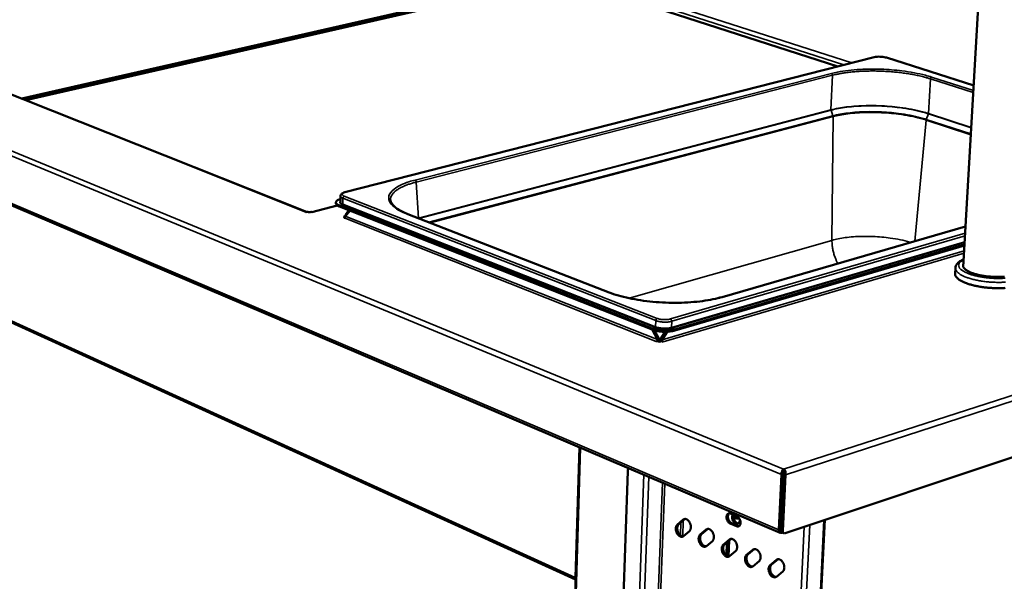
# Model space of a CAD drawing. Units: millimetres. Extents: x 65 to 5882, y 100 to 4100.
# Drawn here: x 3137 to 3658, y 3286 to 3583 of the extents above; entities that cross this region are included whole.
import ezdxf

# ---------------------------------------------------------------- set-up
doc = ezdxf.new("R2010")
doc.units = ezdxf.units.MM
doc.header["$LTSCALE"] = 20
doc.layers.add('Visible (ISO)', color=7, linetype='Continuous', lineweight=50)
doc.layers.add('Visible Narrow (ISO)', color=7, linetype='Continuous', lineweight=35)

msp = doc.modelspace()

# ---------------------------------------------------------------- linework, layer by layer
at = {"layer": 'Visible (ISO)'}
for p, q in [((3289.01, 3481.32), (2781.3, 3683.17)), ((3636.31, 3452.27), (3649.6, 3681.89)), ((2715.93, 3662.31), (3539.56, 3311.66)), ((3422.01, 3605.89), (3138.33, 3541.22)), ((3139.88, 3540.61), (3422.44, 3605.11)), ((3140.5, 3540.36), (3424.27, 3605.17)), ((3424.27, 3605.17), (3569.94, 3558.16)), ((2745.99, 3599.09), (3431.22, 3286.97)), ((3589.26, 3563.08), (3309.24, 3491.67)), ((3641.87, 3548.18), (3595.68, 3562.85)), ((3306.9, 3489.68), (3306.86, 3486.63)), ((3305.23, 3484.68), (3291.67, 3481.19)), ((3304.49, 3485.76), (3304.5, 3486.36)), ((3471.73, 3419.71), (3306.34, 3484.71)), ((3289.24, 3481.37), (3288.63, 3481.22)), ((3288.72, 3481.24), (3288.63, 3481.22)), ((3288.63, 3481.22), (3288.63, 3481.22)), ((3288.63, 3481.22), (3288.63, 3481.22)), ((3291.94, 3481.09), (3291.44, 3481.29)), ((3291.94, 3481.09), (3291.86, 3481.12)), ((3291.94, 3481.09), (3291.95, 3481.09)), ((3291.95, 3481.09), (3291.94, 3481.09)), ((3471.7, 3419.07), (3306.33, 3484.11)), ((3309.11, 3479.2), (3309.12, 3479.21)), ((3309.48, 3479.06), (3309.11, 3479.2)), ((3309.12, 3479.21), (3309.13, 3479.2)), ((3309.12, 3479.21), (3309.12, 3479.2)), ((3309.45, 3479.04), (3312.11, 3481.84)), ((3311.28, 3482.16), (3309.64, 3479.75)), ((3309.64, 3479.75), (3309.99, 3479.61)), ((3311.81, 3481.53), (3312.04, 3481.86)), ((3342.56, 3480.13), (3448.97, 3438.76)), ((3308.43, 3478.69), (3309.45, 3478.96)), ((3309.21, 3478.39), (3308.43, 3478.69)), ((3308.83, 3478.14), (3308.9, 3478.16)), ((3308.84, 3478.14), (3308.83, 3478.14)), ((3308.83, 3478.14), (3308.83, 3478.14)), ((3508.8, 3436.3), (3637.55, 3473.59)), ((3636.96, 3463.47), (3483.7, 3418.57)), ((3637, 3464.08), (3483.72, 3419.21)), ((3542.12, 3311.45), (3959.51, 3450.8)), ((3632, 3448.64), (3632.18, 3451.7)), ((3471.74, 3419.06), (3474.59, 3413.81)), ((3475.5, 3414.08), (3473.03, 3418.64)), ((3478.67, 3417.95), (3476.1, 3414.06)), ((3476.98, 3413.71), (3479.79, 3417.98)), ((3474.56, 3413.02), (3473.94, 3412.84)), ((3473.94, 3412.84), (3473.94, 3412.84)), ((3473.94, 3412.84), (3473.94, 3412.84)), ((3475.72, 3412.56), (3474.56, 3413.02)), ((3474.59, 3413.81), (3475.5, 3414.08)), ((3476.94, 3412.92), (3475.72, 3412.56)), ((3476.1, 3414.06), (3476.98, 3413.71)), ((3477.53, 3412.68), (3476.94, 3412.92)), ((3477.53, 3412.69), (3477.54, 3412.69)), ((3477.54, 3412.69), (3477.53, 3412.68)), ((3433.38, 3356.86), (3417.51, 2842.2)), ((3458.87, 3344.32), (3441.15, 2828.93)), ((3541.26, 3344.08), (3541.32, 3345.34)), ((3540.17, 3342.49), (3538.84, 3313.2)), ((3539.8, 3313.52), (3541.13, 3342.8)), ((3539.96, 3313.09), (3541.32, 3342.8)), ((3541.13, 3342.8), (3540.17, 3342.49)), ((3542.28, 3342.4), (3540.92, 3312.69)), ((3541.32, 3342.8), (3542.28, 3342.4)), ((3485.07, 3315.94), (3488.21, 3318.63)), ((3488.96, 3318.87), (3485.82, 3316.18)), ((3489.12, 3318.99), (3488.96, 3318.87)), ((3513.23, 3321.85), (3516.62, 3320.4)), ((3514.83, 3320.14), (3515.47, 3319.69)), ((3515.47, 3319.69), (3516.36, 3319.31)), ((3517.85, 3319.29), (3517.84, 3319.29)), ((3537.08, 2785.76), (3563.11, 3318.46)), ((3540.16, 3317.59), (3539.99, 3317.67)), ((3540.32, 3321.01), (3540.14, 3321.09)), ((3540.17, 3321.65), (3540.35, 3321.57)), ((3491.45, 3312.59), (3488.3, 3309.92)), ((3497.17, 3310.69), (3500.34, 3313.39)), ((3501.1, 3313.63), (3497.92, 3310.94)), ((3501.26, 3313.75), (3501.1, 3313.63)), ((3516.4, 3315.11), (3513, 3316.56)), ((3513.76, 3316.81), (3517.16, 3315.36)), ((3517.16, 3315.36), (3517.79, 3315.22)), ((3503.61, 3307.32), (3500.43, 3304.64)), ((3509.39, 3305.4), (3512.6, 3308.09)), ((3513.35, 3308.34), (3510.14, 3305.65)), ((3512.07, 3307.26), (3511.74, 3299.33)), ((3512.07, 3307.26), (3511.74, 3299.33)), ((3512.5, 3307.63), (3512.15, 3299.22)), ((3513.51, 3308.46), (3513.35, 3308.34)), ((3540.34, 3311.65), (3540.73, 3311.78)), ((3541.5, 3311.45), (3540.54, 3311.86)), ((3511.33, 3306.64), (3511.04, 3299.74)), ((3521.73, 3300.05), (3524.98, 3302.75)), ((3525.73, 3303), (3522.48, 3300.3)), ((3525.88, 3303.11), (3525.73, 3303)), ((3515.89, 3301.99), (3512.67, 3299.3)), ((3534.2, 3294.64), (3537.48, 3297.35)), ((3538.24, 3297.6), (3534.95, 3294.9)), ((3538.39, 3297.71), (3538.24, 3297.6)), ((3528.3, 3296.61), (3525.04, 3293.92)), ((3540.83, 3291.17), (3537.53, 3288.48))]:
    msp.add_line(p, q, dxfattribs=at)
at = {"layer": 'Visible (ISO)', "flags": 128}
for points in [[(3304.49, 3485.76, 0.048498), (3304.54, 3485.48, 0.081717), (3304.61, 3485.32, 0.0264), (3304.82, 3485.04, 0.044793), (3304.96, 3484.89, 0.023297), (3305.1, 3484.78, 0.007703), (3305.54, 3484.48, 0.035416), (3305.85, 3484.31, 0.023801), (3306.33, 3484.11)], [(3306.34, 3484.71, -0.026372), (3305.83, 3484.92, -0.038145), (3305.5, 3485.1, -0.009265), (3305.06, 3485.42, -0.026255), (3304.91, 3485.54, -0.051453), (3304.72, 3485.75, -0.050424), (3304.57, 3486, -0.073741), (3304.51, 3486.24, -0.075174), (3304.51, 3486.48, -0.065617), (3304.58, 3486.72, -0.063901), (3304.72, 3486.94, -0.036084), (3304.96, 3487.19, -0.040076), (3305.2, 3487.38, -0.019987), (3305.37, 3487.48, -0.006217), (3305.93, 3487.77, -0.031981), (3306.3, 3487.93, -0.020992), (3306.88, 3488.12)], [(3291.44, 3481.29, -0.016324), (3291.09, 3481.22, -0.030244), (3290.9, 3481.2, -0.004286), (3290.43, 3481.19, -0.015162), (3290.3, 3481.19, -0.016791), (3290.16, 3481.2, -0.00521), (3289.71, 3481.25, -0.034296), (3289.55, 3481.28, -0.017982), (3289.24, 3481.37)], [(3309.64, 3479.75, -0.077847), (3309.63, 3479.56, -0.088706), (3309.57, 3479.4, -0.049304), (3309.47, 3479.27, -0.071968), (3309.38, 3479.2, -0.132106), (3309.27, 3479.18, -0.097791), (3309.13, 3479.2)], [(3309.45, 3479.04, -0.048062), (3309.42, 3478.8, -0.067426), (3309.37, 3478.64, -0.028266), (3309.26, 3478.46, -0.032626), (3309.14, 3478.32, -0.078135), (3309.03, 3478.23, -0.051756), (3308.84, 3478.14)], [(3658.19, 3447.06, -0.006278), (3657.1, 3446.98, -0.006604), (3656.07, 3446.93, -0.005899), (3654.95, 3446.9, -0.006077), (3653.86, 3446.91, -0.005749), (3652.73, 3446.93, -0.005806), (3651.61, 3446.99, -0.005806), (3650.49, 3447.07, -0.00575), (3649.37, 3447.17, -0.006079), (3648.29, 3447.3, -0.005903), (3647.18, 3447.46, -0.006607), (3646.15, 3447.63, -0.006283), (3645.09, 3447.84, -0.007472), (3644.14, 3448.05, -0.006948), (3643.13, 3448.31, -0.008822), (3642.29, 3448.55, -0.008003), (3641.36, 3448.86, -0.010923), (3640.63, 3449.13, -0.009645), (3639.81, 3449.47, -0.014257), (3639.2, 3449.75, -0.012256), (3638.5, 3450.13, -0.019679), (3638.02, 3450.43, -0.01666), (3637.47, 3450.83, -0.02852), (3637.11, 3451.15, -0.024752), (3636.74, 3451.56, -0.041643), (3636.5, 3451.9, -0.039118), (3636.31, 3452.29, -0.054607), (3636.24, 3452.54, -0.028689), (3636.19, 3453.03, -0.079799), (3636.23, 3453.33, -0.054236), (3636.4, 3453.74)], [(3658.49, 3441.09, -0.005912), (3657.36, 3441.03, -0.005303), (3656.14, 3440.98, -0.005465), (3654.95, 3440.97, -0.005124), (3653.71, 3440.98, -0.005201), (3652.49, 3441.02, -0.005092), (3651.25, 3441.08, -0.005093), (3650.02, 3441.16, -0.005202), (3648.8, 3441.28, -0.005126), (3647.57, 3441.41, -0.005467), (3646.4, 3441.57, -0.005306), (3645.19, 3441.76, -0.005916), (3644.07, 3441.96, -0.005651), (3642.91, 3442.19, -0.006603), (3641.87, 3442.43, -0.006201), (3640.77, 3442.71, -0.007619), (3639.83, 3442.98, -0.007024), (3638.81, 3443.3, -0.009118), (3637.96, 3443.6, -0.008238), (3637.04, 3443.96, -0.011355), (3636.32, 3444.28, -0.010044), (3635.51, 3444.67, -0.01476), (3634.91, 3445.01, -0.012813), (3634.24, 3445.43, -0.020018), (3633.76, 3445.78, -0.017268), (3633.24, 3446.22, -0.027987), (3632.88, 3446.58, -0.024759), (3632.52, 3447.02, -0.038673), (3632.37, 3447.28, -0.018357), (3632.11, 3447.84, -0.066082), (3632.03, 3448.13, -0.039772), (3632, 3448.64)], [(3471.7, 3419.07, 0.011098), (3472.53, 3418.78, 0.02165), (3472.96, 3418.66, 0.00189), (3474.19, 3418.37, 0.010845), (3474.41, 3418.33, 0.00868), (3475.22, 3418.2, 0.009233), (3475.99, 3418.1, 0.00826), (3476.82, 3418.02, 0.00844), (3477.64, 3417.97, 0.008391), (3478.46, 3417.95, 0.008247), (3479.3, 3417.96, 0.009109), (3480.08, 3417.99, 0.008602), (3480.91, 3418.06, 0.010611), (3481.12, 3418.08, 0.001808), (3482.39, 3418.26, 0.021146), (3482.84, 3418.35, 0.01085), (3483.7, 3418.57)], [(3483.72, 3419.21, -0.010844), (3482.86, 3418.98, -0.021134), (3482.42, 3418.9, -0.001806), (3481.15, 3418.72, -0.010604), (3480.93, 3418.69, -0.008596), (3480.11, 3418.63, -0.009103), (3479.33, 3418.59, -0.008241), (3478.49, 3418.59, -0.008385), (3477.67, 3418.61, -0.008434), (3476.85, 3418.66, -0.008254), (3476.01, 3418.73, -0.009227), (3475.24, 3418.83, -0.008674), (3474.43, 3418.96, -0.010838), (3474.22, 3419.01, -0.001888), (3472.98, 3419.29, -0.021638), (3472.55, 3419.42, -0.011092), (3471.73, 3419.71)], [(3474.59, 3413.81, -0.045006), (3474.55, 3413.56, -0.063855), (3474.49, 3413.39, -0.0257), (3474.37, 3413.19, -0.030342), (3474.25, 3413.04, -0.075711), (3474.14, 3412.94, -0.048989), (3473.94, 3412.84)], [(3475.15, 3412.79, 0.028431), (3475.29, 3413.1, 0.028431), (3475.4, 3413.42, 0.027643), (3475.47, 3413.75, 0.027643), (3475.5, 3414.08)], [(3476.1, 3414.06, 0.026737), (3476.11, 3413.72, 0.026737), (3476.16, 3413.4, 0.027503), (3476.24, 3413.06, 0.027503), (3476.35, 3412.74)], [(3476.98, 3413.71, 0.043947), (3476.99, 3413.46, 0.06252), (3477.04, 3413.28, 0.02481), (3477.14, 3413.07, 0.029655), (3477.24, 3412.91, 0.075068), (3477.34, 3412.81, 0.048125), (3477.53, 3412.69)], [(3458.87, 3344.32, -0.02407), (3458.9, 3344.74, -0.02407), (3458.97, 3345.14, -0.022163), (3459.07, 3345.51, -0.022163), (3459.2, 3345.87)], [(3488.21, 3318.63, -0.058846), (3488.56, 3318.87, -0.085177), (3488.84, 3318.95, -0.034038), (3489.3, 3318.99, -0.058251), (3489.57, 3318.96, -0.044022), (3489.97, 3318.82, -0.046117), (3490.33, 3318.63, -0.032359), (3490.72, 3318.33, -0.035194), (3491.04, 3318.01, -0.026609), (3491.37, 3317.58, -0.02846), (3491.63, 3317.15, -0.024884), (3491.86, 3316.65, -0.025329), (3492.04, 3316.14, -0.026134), (3492.16, 3315.63, -0.025154), (3492.24, 3315.08, -0.030504), (3492.25, 3314.6, -0.028181), (3492.2, 3314.07, -0.03881), (3492.13, 3313.77, -0.020056), (3491.93, 3313.22, -0.066883), (3491.78, 3312.96, -0.040439), (3491.45, 3312.59)], [(3513, 3316.56, -0.03509), (3512.56, 3316.81, -0.058832), (3512.32, 3317.01, -0.01608), (3511.91, 3317.49, -0.033695), (3511.74, 3317.73, -0.027852), (3511.5, 3318.17, -0.028743), (3511.32, 3318.63, -0.028899), (3511.2, 3319.09, -0.02791), (3511.12, 3319.59, -0.034096), (3511.11, 3320.03, -0.031468), (3511.16, 3320.51, -0.044448), (3511.26, 3320.89, -0.041803), (3511.43, 3321.27, -0.05912), (3511.64, 3321.55, -0.058985), (3511.91, 3321.78, -0.068048), (3512.13, 3321.89, -0.038738), (3512.53, 3321.99, -0.087529), (3512.84, 3321.98, -0.06552), (3513.23, 3321.85)], [(3512.61, 3321.99, 0.044745), (3512.3, 3321.68, 0.072701), (3512.15, 3321.45, 0.023876), (3511.97, 3320.97, 0.042632), (3511.9, 3320.69, 0.030554), (3511.87, 3320.21, 0.03304), (3511.88, 3319.78, 0.027442), (3511.97, 3319.29, 0.028301), (3512.1, 3318.83, 0.028421), (3512.28, 3318.39, 0.027482), (3512.51, 3317.95, 0.033346), (3512.68, 3317.72, 0.015727), (3513.09, 3317.25, 0.058274), (3513.32, 3317.06, 0.034689), (3513.76, 3316.81)], [(3518.06, 3318.93, -0.035933), (3518.11, 3318.4, -0.052124), (3518.07, 3318.04, -0.015984), (3517.94, 3317.5, -0.036368), (3517.86, 3317.27, -0.051746), (3517.7, 3316.98, -0.050465), (3517.47, 3316.71, -0.063004), (3517.21, 3316.53, -0.06318), (3516.92, 3316.41, -0.060443), (3516.6, 3316.37, -0.060447), (3516.28, 3316.41, -0.045552), (3515.93, 3316.52, -0.047582), (3515.62, 3316.7, -0.033333), (3515.29, 3316.96, -0.036196), (3515.01, 3317.25, -0.027643), (3514.74, 3317.63, -0.029407), (3514.52, 3318.01, -0.026357), (3514.33, 3318.45, -0.026541), (3514.2, 3318.89, -0.028444), (3514.11, 3319.33, -0.02703), (3514.07, 3319.8, -0.034255), (3514.09, 3320.08, -0.016351), (3514.17, 3320.64, -0.059847), (3514.25, 3320.91, -0.035613), (3514.47, 3321.32)], [(3514.99, 3321.1, 0.029872), (3514.86, 3320.62, 0.050803), (3514.84, 3320.33, 0.011995), (3514.86, 3319.71, 0.028944), (3514.88, 3319.46, 0.025514), (3514.99, 3319.01, 0.025891), (3515.13, 3318.58, 0.026968), (3515.31, 3318.19, 0.025882), (3515.55, 3317.79, 0.031677), (3515.79, 3317.47, 0.029261), (3516.1, 3317.16, 0.040427), (3516.3, 3317.01, 0.021407), (3516.72, 3316.76, 0.069008), (3516.95, 3316.67, 0.042139), (3517.35, 3316.62)], [(3517.84, 3319.29, -0.045706), (3517.4, 3319.17, -0.065607), (3517.09, 3319.16, -0.022467), (3516.61, 3319.23, -0.047642), (3516.4, 3319.3, -0.04818), (3516.08, 3319.46, -0.048592), (3515.81, 3319.67, -0.040846), (3515.65, 3319.85, -0.017706), (3515.35, 3320.28, -0.056785), (3515.2, 3320.59, -0.039231), (3515.07, 3321.07)], [(3516.62, 3320.4, -0.035145), (3517.07, 3320.15, -0.0589), (3517.31, 3319.95, -0.01614), (3517.72, 3319.48, -0.033755), (3517.89, 3319.23, -0.02794), (3518.13, 3318.79, -0.028815), (3518.31, 3318.34, -0.028998), (3518.44, 3317.87, -0.028004), (3518.51, 3317.37, -0.034222), (3518.53, 3316.92, -0.031608), (3518.47, 3316.45, -0.044602), (3518.37, 3316.07, -0.042014), (3518.2, 3315.68, -0.059231), (3517.99, 3315.4, -0.059165), (3517.72, 3315.17, -0.067947), (3517.5, 3315.07, -0.038654), (3517.09, 3314.97, -0.087301), (3516.79, 3314.98, -0.065365), (3516.4, 3315.11)], [(3488.3, 3309.92, -0.058915), (3487.95, 3309.68, -0.08533), (3487.67, 3309.59, -0.034062), (3487.21, 3309.56, -0.058264), (3486.94, 3309.59, -0.043832), (3486.54, 3309.73, -0.046001), (3486.19, 3309.92, -0.032187), (3485.8, 3310.22, -0.035062), (3485.48, 3310.54, -0.026479), (3485.16, 3310.97, -0.028343), (3484.9, 3311.4, -0.024778), (3484.66, 3311.9, -0.025225), (3484.49, 3312.4, -0.026035), (3484.36, 3312.92, -0.02505), (3484.29, 3313.46, -0.030405), (3484.28, 3313.94, -0.028062), (3484.33, 3314.46, -0.038715), (3484.4, 3314.76, -0.019965), (3484.6, 3315.32, -0.066789), (3484.74, 3315.57, -0.040354), (3485.07, 3315.94)], [(3485.82, 3316.18, 0.039202), (3485.51, 3315.84, 0.065092), (3485.37, 3315.6, 0.018908), (3485.16, 3315.07, 0.037738), (3485.09, 3314.79, 0.027466), (3485.04, 3314.3, 0.029779), (3485.03, 3313.84, 0.024268), (3485.09, 3313.32, 0.025377), (3485.19, 3312.83, 0.023953), (3485.34, 3312.33, 0.023795), (3485.55, 3311.85, 0.026179), (3485.78, 3311.42, 0.024754), (3486.07, 3310.99, 0.03139), (3486.36, 3310.65, 0.02884), (3486.72, 3310.33, 0.040299), (3486.95, 3310.17, 0.021), (3487.44, 3309.92, 0.06859), (3487.7, 3309.83, 0.041881), (3488.15, 3309.8)], [(3500.34, 3313.39, -0.058507), (3500.7, 3313.62, -0.084851), (3500.98, 3313.71, -0.033779), (3501.45, 3313.74, -0.057891), (3501.72, 3313.71, -0.043776), (3502.13, 3313.58, -0.045883), (3502.49, 3313.38, -0.032319), (3502.88, 3313.08, -0.035119), (3503.2, 3312.76, -0.026669), (3503.53, 3312.33, -0.028485), (3503.8, 3311.89, -0.024997), (3504.03, 3311.39, -0.025416), (3504.21, 3310.88, -0.026289), (3504.34, 3310.36, -0.025291), (3504.41, 3309.82, -0.030701), (3504.42, 3309.33, -0.028378), (3504.37, 3308.8, -0.039024), (3504.3, 3308.5, -0.020209), (3504.09, 3307.94, -0.067102), (3503.94, 3307.68, -0.040646), (3503.61, 3307.32)], [(3538.84, 3313.2, 0.054533), (3538.84, 3312.77, 0.070057), (3538.92, 3312.44, 0.030454), (3539.11, 3312.06, 0.060664), (3539.24, 3311.88, 0.07652), (3539.41, 3311.75, 0.047439), (3539.74, 3311.6, 0.099), (3540, 3311.57, 0.075468), (3540.34, 3311.65)], [(3539.8, 3313.52, 0.054263), (3539.8, 3313.37, 0.054263), (3539.83, 3313.22, 0.045748), (3539.88, 3313.1, 0.045748), (3539.96, 3312.99)], [(3539.96, 3313.09, 0.04638), (3539.96, 3312.78, 0.062505), (3540.01, 3312.55, 0.023802), (3540.11, 3312.3, 0.031782), (3540.21, 3312.12, 0.084111), (3540.32, 3312, 0.05409), (3540.54, 3311.86)], [(3542.12, 3311.45, -0.075529), (3541.85, 3311.38, -0.099067), (3541.64, 3311.41, -0.047481), (3541.38, 3311.52, -0.076574), (3541.24, 3311.63, -0.060664), (3541.14, 3311.77, -0.030447), (3540.99, 3312.08, -0.070033), (3540.92, 3312.34, -0.054522), (3540.92, 3312.69)], [(3500.43, 3304.64, -0.058574), (3500.07, 3304.4, -0.085001), (3499.79, 3304.31, -0.033802), (3499.32, 3304.28, -0.057904), (3499.05, 3304.32, -0.043588), (3498.65, 3304.45, -0.04577), (3498.29, 3304.65, -0.032148), (3497.9, 3304.95, -0.034988), (3497.58, 3305.27, -0.026539), (3497.25, 3305.7, -0.028368), (3496.99, 3306.13, -0.024889), (3496.75, 3306.63, -0.02531), (3496.57, 3307.14, -0.026189), (3496.45, 3307.66, -0.025186), (3496.38, 3308.21, -0.0306), (3496.36, 3308.69, -0.028258), (3496.42, 3309.21, -0.038929), (3496.49, 3309.51, -0.020118), (3496.69, 3310.07, -0.067008), (3496.84, 3310.33, -0.040561), (3497.17, 3310.69)], [(3497.92, 3310.94, 0.039454), (3497.6, 3310.6, 0.065384), (3497.46, 3310.35, 0.019102), (3497.25, 3309.82, 0.037991), (3497.18, 3309.54, 0.027688), (3497.12, 3309.04, 0.030001), (3497.12, 3308.58, 0.024443), (3497.18, 3308.06, 0.025562), (3497.28, 3307.57, 0.024103), (3497.43, 3307.07, 0.023955), (3497.64, 3306.58, 0.026317), (3497.88, 3306.15, 0.024902), (3498.17, 3305.72, 0.031515), (3498.47, 3305.38, 0.028983), (3498.83, 3305.05, 0.040389), (3499.07, 3304.89, 0.021058), (3499.56, 3304.64, 0.06864), (3499.82, 3304.56, 0.041959), (3500.28, 3304.52)], [(3512.6, 3308.09, -0.058166), (3512.96, 3308.33, -0.084523), (3513.25, 3308.42, -0.03352), (3513.72, 3308.45, -0.057531), (3513.99, 3308.42, -0.043531), (3514.4, 3308.28, -0.04565), (3514.77, 3308.08, -0.032279), (3515.16, 3307.78, -0.035044), (3515.49, 3307.45, -0.02673), (3515.82, 3307.02, -0.028509), (3516.09, 3306.59, -0.02511), (3516.32, 3306.08, -0.025503), (3516.51, 3305.57, -0.026446), (3516.63, 3305.05, -0.025431), (3516.7, 3304.5, -0.030899), (3516.71, 3304.01, -0.028577), (3516.66, 3303.48, -0.03924), (3516.59, 3303.18, -0.020363), (3516.38, 3302.62, -0.06732), (3516.23, 3302.36, -0.040854), (3515.89, 3301.99)], [(3512.67, 3299.3, -0.058232), (3512.31, 3299.07, -0.084671), (3512.02, 3298.98, -0.033541), (3511.55, 3298.95, -0.057544), (3511.28, 3298.99, -0.043345), (3510.87, 3299.12, -0.045537), (3510.51, 3299.32, -0.032108), (3510.12, 3299.63, -0.034913), (3509.79, 3299.95, -0.026599), (3509.46, 3300.38, -0.028393), (3509.2, 3300.82, -0.025002), (3508.96, 3301.32, -0.025397), (3508.78, 3301.83, -0.026344), (3508.66, 3302.35, -0.025324), (3508.58, 3302.9, -0.030798), (3508.57, 3303.39, -0.028456), (3508.62, 3303.91, -0.039145), (3508.7, 3304.21, -0.020272), (3508.9, 3304.77, -0.067227), (3509.05, 3305.03, -0.040769), (3509.39, 3305.4)], [(3510.14, 3305.65, 0.03971), (3509.82, 3305.3, 0.065677), (3509.67, 3305.05, 0.019298), (3509.46, 3304.52, 0.038247), (3509.39, 3304.24, 0.027912), (3509.33, 3303.74, 0.030226), (3509.33, 3303.27, 0.02462), (3509.38, 3302.75, 0.025749), (3509.49, 3302.25, 0.024255), (3509.65, 3301.75, 0.024117), (3509.86, 3301.26, 0.026456), (3510.1, 3300.82, 0.025051), (3510.4, 3300.39, 0.03164), (3510.7, 3300.05, 0.029125), (3511.06, 3299.72, 0.040476), (3511.3, 3299.56, 0.021115), (3511.8, 3299.31, 0.068688), (3512.07, 3299.23, 0.042036), (3512.53, 3299.2)], [(3524.98, 3302.75, -0.057825), (3525.35, 3302.99, -0.084192), (3525.63, 3303.07, -0.033259), (3526.11, 3303.1, -0.057171), (3526.39, 3303.07, -0.043286), (3526.8, 3302.93, -0.045416), (3527.17, 3302.73, -0.032238), (3527.57, 3302.43, -0.034968), (3527.9, 3302.1, -0.02679), (3528.23, 3301.66, -0.028534), (3528.5, 3301.22, -0.025224), (3528.74, 3300.72, -0.025591), (3528.93, 3300.2, -0.026604), (3529.05, 3299.68, -0.025572), (3529.12, 3299.12, -0.0311), (3529.13, 3298.63, -0.02878), (3529.08, 3298.1, -0.039457), (3529, 3297.8, -0.020518), (3528.79, 3297.24, -0.067538), (3528.64, 3296.98, -0.041062), (3528.3, 3296.61)], [(3525.04, 3293.92, -0.05789), (3524.67, 3293.68, -0.084338), (3524.39, 3293.6, -0.03328), (3523.91, 3293.57, -0.057184), (3523.63, 3293.6, -0.043102), (3523.22, 3293.74, -0.045305), (3522.86, 3293.94, -0.032068), (3522.46, 3294.25, -0.034838), (3522.13, 3294.58, -0.026659), (3521.8, 3295.01, -0.028417), (3521.53, 3295.45, -0.025115), (3521.29, 3295.95, -0.025484), (3521.11, 3296.47, -0.026502), (3520.98, 3296.99, -0.025464), (3520.91, 3297.54, -0.030998), (3520.9, 3298.03, -0.028657), (3520.96, 3298.56, -0.039361), (3521.03, 3298.86, -0.020426), (3521.24, 3299.42, -0.067446), (3521.39, 3299.68, -0.040977), (3521.73, 3300.05)], [(3522.48, 3300.3, 0.039968), (3522.16, 3299.95, 0.065971), (3522.01, 3299.7, 0.019496), (3521.8, 3299.16, 0.038505), (3521.72, 3298.88, 0.02814), (3521.66, 3298.38, 0.030454), (3521.66, 3297.91, 0.0248), (3521.72, 3297.38, 0.025938), (3521.82, 3296.88, 0.024408), (3521.98, 3296.37, 0.02428), (3522.19, 3295.88, 0.026594), (3522.44, 3295.44, 0.0252), (3522.74, 3295.01, 0.031764), (3523.05, 3294.66, 0.029267), (3523.42, 3294.33, 0.040562), (3523.66, 3294.17, 0.02117), (3524.16, 3293.92, 0.068733), (3524.44, 3293.84, 0.04211), (3524.9, 3293.82)], [(3537.48, 3297.35, -0.057484), (3537.86, 3297.59, -0.083859), (3538.15, 3297.67, -0.032998), (3538.63, 3297.7, -0.056811), (3538.91, 3297.67, -0.043043), (3539.33, 3297.53, -0.045182), (3539.7, 3297.33, -0.032196), (3540.1, 3297.02, -0.034891), (3540.43, 3296.69, -0.02685), (3540.77, 3296.25, -0.028558), (3541.04, 3295.81, -0.02534), (3541.28, 3295.3, -0.025679), (3541.47, 3294.78, -0.026764), (3541.6, 3294.25, -0.025714), (3541.67, 3293.7, -0.031304), (3541.68, 3293.2, -0.028985), (3541.62, 3292.67, -0.039676), (3541.55, 3292.37, -0.020673), (3541.33, 3291.8, -0.067755), (3541.18, 3291.54, -0.041272), (3540.83, 3291.17)], [(3537.53, 3288.48, -0.057547), (3537.16, 3288.24, -0.084003), (3536.87, 3288.16, -0.033017), (3536.39, 3288.13, -0.056824), (3536.11, 3288.17, -0.04286), (3535.69, 3288.31, -0.045072), (3535.33, 3288.51, -0.032027), (3534.92, 3288.82, -0.034761), (3534.59, 3289.15, -0.026718), (3534.26, 3289.58, -0.028441), (3533.99, 3290.02, -0.025229), (3533.75, 3290.53, -0.025571), (3533.56, 3291.05, -0.026661), (3533.44, 3291.57, -0.025605), (3533.37, 3292.13, -0.0312), (3533.36, 3292.62, -0.02886), (3533.41, 3293.15, -0.03958), (3533.49, 3293.45, -0.020581), (3533.7, 3294.01, -0.067663), (3533.85, 3294.28, -0.041187), (3534.2, 3294.64)], [(3534.95, 3294.9, 0.040228), (3534.62, 3294.55, 0.066267), (3534.47, 3294.3, 0.019697), (3534.26, 3293.76, 0.038766), (3534.18, 3293.47, 0.028372), (3534.12, 3292.96, 0.030685), (3534.12, 3292.49, 0.024981), (3534.17, 3291.96, 0.02613), (3534.28, 3291.45, 0.024562), (3534.44, 3290.94, 0.024444), (3534.66, 3290.45, 0.026733), (3534.9, 3290.01, 0.02535), (3535.21, 3289.57, 0.031887), (3535.52, 3289.22, 0.029408), (3535.9, 3288.89, 0.040645), (3536.14, 3288.73, 0.021224), (3536.65, 3288.49, 0.068776), (3536.93, 3288.41, 0.042182), (3537.4, 3288.38)]]:
    msp.add_lwpolyline(points, format="xyb", dxfattribs=at)
at = {"layer": 'Visible (ISO)'}
for points, knots in [([(3589.26, 3563.08), (3589.7, 3563.2), (3590.21, 3563.27), (3591.25, 3563.36), (3591.79, 3563.37), (3592.83, 3563.34), (3593.34, 3563.31), (3594.3, 3563.18), (3594.76, 3563.1), (3595.35, 3562.95), (3595.52, 3562.9), (3595.68, 3562.85)], [0, 0, 0, 0, 0.2443797, 0.2443797, 0.4666439, 0.4666439, 0.6747524, 0.6747524, 0.8816161, 0.8816161, 0.9676187, 0.9676187, 0.9676187, 0.9676187]), ([(3306.9, 3489.68), (3306.91, 3489.9), (3306.96, 3490.11), (3307.14, 3490.48), (3307.26, 3490.64), (3307.59, 3490.97), (3307.82, 3491.11), (3308.4, 3491.42), (3308.8, 3491.56), (3309.24, 3491.67)], [0, 0, 0, 0, 0.1134082, 0.1134082, 0.2274022, 0.2274022, 0.3813223, 0.3813223, 0.5932362, 0.5932362, 0.5932362, 0.5932362]), ([(3333.37, 3487.64), (3333.41, 3486.97), (3333.67, 3486.27), (3335.11, 3484.21), (3336.93, 3482.78), (3340.41, 3481.02), (3341.44, 3480.57), (3342.56, 3480.13)], [0, 0, 0, 0, 1.013334, 1.013334, 2.800696, 2.800696, 3.455441, 3.455441, 3.455441, 3.455441]), ([(3632.18, 3451.7), (3632.22, 3452.41), (3632.49, 3453.1), (3633.32, 3454.28), (3633.9, 3454.79), (3635.15, 3455.6), (3635.81, 3455.93), (3636.54, 3456.23)], [0, 0, 0, 0, 0.48599, 0.48599, 0.999881, 0.999881, 1.43155, 1.43155, 1.43155, 1.43155]), ([(3448.97, 3438.76), (3452, 3437.58), (3455.63, 3436.53), (3463.46, 3434.85), (3467.76, 3434.21), (3476.56, 3433.39), (3481.16, 3433.21), (3490.04, 3433.35), (3494.42, 3433.66), (3502.23, 3434.7), (3505.77, 3435.42), (3508.8, 3436.3)], [0, 0, 0, 0, 1.609596, 1.609596, 3.199703, 3.199703, 4.800298, 4.800298, 6.402761, 6.402761, 7.928742, 7.928742, 7.928742, 7.928742]), ([(3540.17, 3342.49), (3540.08, 3343.3), (3540.32, 3344.19), (3540.72, 3344.77), (3540.9, 3345.03), (3541.11, 3345.23), (3541.32, 3345.34)], [-1, -1, -1, -1, -0.316153, -0.316153, -0.316153, 0, 0, 0, 0]), ([(3541.26, 3344.08), (3541.13, 3343.92), (3541, 3343.48), (3541.08, 3343.03), (3541.09, 3342.95), (3541.11, 3342.88), (3541.13, 3342.8)], [0, 0, 0, 0, 0.859892, 0.859892, 0.859892, 1, 1, 1, 1]), ([(3541.26, 3344.08), (3541.4, 3343.91), (3541.5, 3343.46), (3541.39, 3343.01), (3541.37, 3342.94), (3541.34, 3342.87), (3541.32, 3342.8)], [0, 0, 0, 0, 0.859892, 0.859892, 0.859892, 1, 1, 1, 1]), ([(3542.34, 3343.06), (3542.34, 3343.66), (3542.17, 3344.27), (3541.9, 3344.72), (3541.73, 3345), (3541.53, 3345.21), (3541.32, 3345.34)], [-0.8156556, -0.8156556, -0.8156556, -0.8156556, -0.3161529, -0.3161529, -0.3161529, 0, 0, 0, 0])]:
    msp.add_open_spline(points, degree=3, knots=knots, dxfattribs=at)
for points in [[(3542.28, 3342.4), (3542.32, 3342.61), (3542.34, 3342.84), (3542.34, 3343.06)], [(3431.25, 3287.87), (3431.18, 3287.92), (3431.11, 3287.97), (3431.05, 3288.01)], [(3431.24, 3287.39), (3431.15, 3287.58), (3431.08, 3287.79), (3431.05, 3288.01)]]:
    msp.add_open_spline(points, degree=3, dxfattribs=at)
at = {"layer": 'Visible Narrow (ISO)'}
for p, q in [((3573.19, 3558.99), (3050.04, 3727.42)), ((3051.17, 3729), (3577.43, 3560.07)), ((2713.84, 3683.97), (3540.17, 3342.49)), ((2715.35, 3685.56), (3541.32, 3345.34)), ((3288.63, 3481.22), (2780.66, 3683.24)), ((2715.17, 3663.46), (3538.84, 3313.2)), ((3431.05, 3288.01), (2745.52, 3600)), ((3309.49, 3491.65), (3589.51, 3563.07)), ((3589.26, 3563.08), (3589.51, 3563.07)), ((3595.68, 3562.85), (3595.45, 3562.86)), ((3595.45, 3562.86), (3641.86, 3548.12)), ((3346.4, 3498.16), (3566.61, 3554.53)), ((3567.2, 3553.54), (3346.99, 3497.09)), ((3566.35, 3535.21), (3567.2, 3553.54)), ((3619.58, 3552.58), (3641.71, 3545.53)), ((3618.93, 3551.63), (3617.98, 3533.27)), ((3641.65, 3544.38), (3618.93, 3551.63)), ((3348.14, 3477.96), (3566.35, 3535.2)), ((3566.37, 3535.07), (3348.37, 3477.87)), ((3353.71, 3475.79), (3567.38, 3532.09)), ((3567.44, 3531.69), (3354.4, 3475.53)), ((3566.35, 3535.2), (3566.37, 3535.07)), ((3566.37, 3535.07), (3567.38, 3532.09)), ((3567.44, 3531.69), (3566.88, 3466.26)), ((3567.38, 3532.09), (3567.44, 3531.69)), ((3617.96, 3533.14), (3616.72, 3530.23)), ((3617.96, 3533.14), (3617.99, 3533.27)), ((3640.57, 3525.76), (3617.96, 3533.14)), ((3617.99, 3533.27), (3640.58, 3525.9)), ((3616.62, 3529.84), (3610.74, 3465.82)), ((3616.62, 3529.84), (3616.72, 3530.23)), ((3640.35, 3522.06), (3616.62, 3529.84)), ((3616.72, 3530.23), (3640.38, 3522.48)), ((3346.99, 3497.09), (3348.12, 3477.97)), ((3474.47, 3424.99), (3308.93, 3489.61)), ((3309.49, 3491.65), (3309.24, 3491.67)), ((3305.42, 3484.55), (3291.94, 3481.09)), ((3306.33, 3484.11), (3306.34, 3484.71)), ((3307.91, 3485.11), (3473.33, 3420.17)), ((3308.2, 3488.53), (3308.16, 3485.47)), ((3473.58, 3420.56), (3308.16, 3485.47)), ((3308.2, 3488.53), (3473.7, 3423.82)), ((3541.32, 3345.34), (3978.73, 3486.47)), ((3288.63, 3481.22), (3288.63, 3481.22)), ((3291.94, 3481.09), (3291.94, 3481.09)), ((3309.13, 3479.2), (3309.51, 3479.3)), ((3309.13, 3479.2), (3309.13, 3479.2)), ((3342.23, 3480.14), (3342.56, 3480.13)), ((3448.63, 3438.77), (3342.23, 3480.14)), ((3980.09, 3484.12), (3542.28, 3342.4)), ((3473.94, 3412.84), (3308.84, 3478.14)), ((3309.45, 3479.04), (3474.59, 3413.81)), ((3637.34, 3470.04), (3481.43, 3424.7)), ((3482.1, 3423.47), (3637.26, 3468.66)), ((3637.54, 3473.48), (3509.12, 3436.28)), ((3459.64, 3435.67), (3566.88, 3466.26)), ((3637.08, 3465.55), (3481.98, 3420.21)), ((3482.2, 3419.8), (3637.06, 3465.09)), ((3476.98, 3413.71), (3636.8, 3460.69)), ((3636.73, 3459.54), (3477.53, 3412.69)), ((3448.63, 3438.77), (3448.97, 3438.76)), ((3509.12, 3436.28), (3508.8, 3436.3)), ((3473.7, 3423.82), (3473.58, 3420.56)), ((3482.1, 3423.47), (3481.98, 3420.21)), ((3471.73, 3419.71), (3471.7, 3419.07)), ((3483.7, 3418.57), (3483.72, 3419.21)), ((3473.94, 3412.84), (3473.94, 3412.84)), ((3477.53, 3412.69), (3477.53, 3412.68)), ((3417.97, 2841.79), (3433.89, 3356.65)), ((3433.18, 3356.95), (3431.05, 3288.01)), ((3448.73, 2820.48), (3467.29, 3342.43)), ((3451.25, 2820.32), (3469.96, 3341.29)), ((3458.26, 2825.19), (3477.21, 3338.2)), ((3478.42, 3337.69), (3459.4, 2825.12)), ((3487.92, 3309.8), (3488.25, 3318.26)), ((3488.21, 3318.63), (3488.96, 3318.87)), ((3562.56, 3318.27), (3536.54, 2785.09)), ((3563.14, 3318.47), (3537.26, 2788.76)), ((3485.07, 3315.94), (3485.82, 3316.18)), ((3487.02, 3317.21), (3486.76, 3310.3)), ((3500.34, 3313.39), (3501.1, 3313.63)), ((3513, 3316.56), (3513.76, 3316.81)), ((3516.4, 3315.11), (3517.16, 3315.36)), ((3526.99, 2781.73), (3552.26, 3314.83)), ((3555.11, 3315.78), (3529.58, 2781.56)), ((3538.84, 3313.2), (3539.8, 3313.52)), ((3539.87, 3313.13), (3539.96, 3313.09)), ((3540.92, 3312.69), (3539.96, 3313.09)), ((3497.17, 3310.69), (3497.92, 3310.94)), ((3512.6, 3308.09), (3513.35, 3308.34)), ((3540.36, 3311.97), (3540.34, 3311.65)), ((3509.39, 3305.4), (3510.14, 3305.65)), ((3524.98, 3302.75), (3525.73, 3303)), ((3521.73, 3300.05), (3522.48, 3300.3)), ((3537.48, 3297.35), (3538.24, 3297.6)), ((3534.2, 3294.64), (3534.95, 3294.9))]:
    msp.add_line(p, q, dxfattribs=at)
at = {"layer": 'Visible Narrow (ISO)', "flags": 128}
for points in [[(3589.51, 3563.07, -0.011753), (3590.08, 3563.19, -0.023162), (3590.37, 3563.23, -0.002176), (3591.21, 3563.31, -0.011331), (3591.38, 3563.32, -0.009052), (3591.93, 3563.33, -0.00952), (3592.46, 3563.32, -0.009302), (3593, 3563.29, -0.009018), (3593.55, 3563.24, -0.010748), (3593.7, 3563.22, -0.001949), (3594.57, 3563.08, -0.021792), (3594.87, 3563.02, -0.011122), (3595.45, 3562.86)], [(3567.2, 3553.54, 0.045911), (3567.18, 3553.79, 0.064141), (3567.12, 3553.97, 0.026029), (3567.02, 3554.17, 0.03165), (3566.91, 3554.33, 0.078381), (3566.81, 3554.42, 0.050764), (3566.61, 3554.53)], [(3618.93, 3551.63, 0.004683), (3617.33, 3552.12, 0.009299), (3616.51, 3552.35, 0.000341), (3614.1, 3552.97, 0.004652), (3613.93, 3553.01, 0.004009), (3612.53, 3553.33, 0.004203), (3611.19, 3553.61, 0.003715), (3609.74, 3553.9, 0.003861), (3608.33, 3554.15, 0.003496), (3606.82, 3554.39, 0.003605), (3605.36, 3554.61, 0.003338), (3603.82, 3554.82, 0.003415), (3602.3, 3555, 0.003233), (3600.73, 3555.17, 0.003283), (3599.18, 3555.32, 0.003174), (3597.6, 3555.45, 0.0032), (3596.02, 3555.55, 0.003159), (3594.44, 3555.64, 0.003162), (3592.85, 3555.71, 0.003186), (3591.27, 3555.76, 0.003167), (3589.68, 3555.79, 0.003258), (3588.11, 3555.79, 0.003215), (3586.53, 3555.78, 0.003377), (3585, 3555.75, 0.003308), (3583.44, 3555.69, 0.003551), (3581.95, 3555.62, 0.003452), (3580.42, 3555.53, 0.00379), (3578.99, 3555.42, 0.003655), (3577.5, 3555.28, 0.004108), (3576.13, 3555.13, 0.003929), (3574.7, 3554.95, 0.004527), (3573.4, 3554.77, 0.00429), (3572.04, 3554.55, 0.005078), (3571.85, 3554.52, 0.000406), (3569.53, 3554.08, 0.010166), (3568.75, 3553.91, 0.005116), (3567.2, 3553.54)], [(3619.58, 3552.58, 0.048599), (3619.38, 3552.49, 0.076925), (3619.28, 3552.4, 0.029991), (3619.16, 3552.25, 0.023788), (3619.04, 3552.05, 0.060674), (3618.97, 3551.88, 0.043188), (3618.93, 3551.63)], [(3346.99, 3497.09, 0.006797), (3345.37, 3496.66, 0.012407), (3344.49, 3496.39, 0.000709), (3342.42, 3495.7, 0.006708), (3342.2, 3495.62, 0.008682), (3341.22, 3495.24, 0.007896), (3340.15, 3494.78, 0.01057), (3339.28, 3494.37, 0.009511), (3338.34, 3493.88, 0.013161), (3337.6, 3493.45, 0.011746), (3336.8, 3492.93, 0.016707), (3336.18, 3492.48, 0.014882), (3335.53, 3491.94, 0.021416), (3335.04, 3491.46, 0.019276), (3334.54, 3490.9, 0.027126), (3334.18, 3490.41, 0.025066), (3333.85, 3489.83, 0.032638), (3333.72, 3489.53, 0.012782), (3333.46, 3488.74, 0.053919), (3333.38, 3488.33, 0.032597), (3333.37, 3487.64)], [(3346.4, 3498.16, -0.046875), (3346.59, 3498.04, -0.075134), (3346.69, 3497.94, -0.028517), (3346.8, 3497.77, -0.022454), (3346.91, 3497.55, -0.058839), (3346.96, 3497.36, -0.041533), (3346.99, 3497.09)], [(3306.9, 3489.68, 0.053138), (3306.97, 3489.41, 0.09313), (3307.05, 3489.28, 0.032569), (3307.19, 3489.13, 0.017531), (3307.49, 3488.88, 0.049379), (3307.78, 3488.7, 0.038412), (3308.2, 3488.53)], [(3308.93, 3489.61, -0.047164), (3308.57, 3489.76, -0.056768), (3308.29, 3489.94, -0.023872), (3308.02, 3490.19, -0.060659), (3307.93, 3490.31, -0.099229), (3307.87, 3490.5, -0.105076), (3307.88, 3490.69, -0.082972), (3307.97, 3490.88, -0.072649), (3308.14, 3491.05, -0.032341), (3308.28, 3491.16, -0.012702), (3308.68, 3491.38, -0.041482), (3309.02, 3491.53, -0.030876), (3309.49, 3491.65)], [(3308.2, 3488.53, -0.048184), (3308.23, 3488.81, -0.067507), (3308.3, 3489.01, -0.028365), (3308.43, 3489.23, -0.032807), (3308.57, 3489.4, -0.078379), (3308.7, 3489.51, -0.051934), (3308.93, 3489.61)], [(3306.87, 3486.93, 0.076989), (3306.68, 3486.75, 0.09663), (3306.59, 3486.56, 0.044279), (3306.55, 3486.31, 0.083549), (3306.56, 3486.18, 0.065916), (3306.65, 3485.98, 0.06319), (3306.78, 3485.8, 0.032205), (3306.9, 3485.69, 0.012246), (3307.24, 3485.44, 0.042648), (3307.51, 3485.28, 0.030923), (3307.91, 3485.11)], [(3308.16, 3485.47, -0.03845), (3307.74, 3485.64, -0.04945), (3307.45, 3485.82, -0.017552), (3307.15, 3486.07, -0.032525), (3307.01, 3486.22, -0.093021), (3306.93, 3486.35, -0.053123), (3306.86, 3486.63)], [(3307.91, 3485.11, 0.071907), (3308.01, 3485.16, 0.071907), (3308.08, 3485.24, 0.080391), (3308.14, 3485.35, 0.080391), (3308.16, 3485.47)], [(3569.97, 3454.02, -0.010405), (3569.34, 3455.24, -0.019319), (3569.04, 3455.92, -0.001607), (3568.36, 3457.65, -0.010366), (3568.27, 3457.92, -0.01025), (3567.94, 3458.94, -0.010251), (3567.65, 3459.98, -0.010364), (3567.41, 3461.02, -0.010288), (3567.22, 3462.08, -0.010633), (3567.18, 3462.36, -0.001688), (3566.96, 3464.18, -0.019855), (3566.9, 3464.91, -0.010674), (3566.88, 3466.26)], [(3658.53, 3446.27, -0.005703), (3657.38, 3446.2, -0.005947), (3656.27, 3446.16, -0.00541), (3655.09, 3446.14, -0.005545), (3653.93, 3446.14, -0.005292), (3652.74, 3446.18, -0.005336), (3651.56, 3446.24, -0.005336), (3650.39, 3446.32, -0.005293), (3649.2, 3446.43, -0.005547), (3648.05, 3446.56, -0.005413), (3646.88, 3446.72, -0.005951), (3645.79, 3446.89, -0.005708), (3644.66, 3447.1, -0.006599), (3643.63, 3447.31, -0.006215), (3642.56, 3447.57, -0.007582), (3641.62, 3447.82, -0.007), (3640.62, 3448.11, -0.009057), (3639.79, 3448.39, -0.00818), (3638.88, 3448.73, -0.01129), (3638.16, 3449.03, -0.009964), (3637.36, 3449.4, -0.014744), (3636.76, 3449.71, -0.012737), (3636.1, 3450.11, -0.020186), (3635.62, 3450.44, -0.017292), (3635.1, 3450.86, -0.028648), (3634.75, 3451.2, -0.025221), (3634.4, 3451.63, -0.040325), (3634.18, 3451.99, -0.037993), (3634, 3452.41, -0.050681), (3633.91, 3452.79, -0.050271), (3633.9, 3453.18, -0.049472), (3633.97, 3453.57, -0.050128), (3634.12, 3453.93, -0.03664), (3634.35, 3454.32, -0.03924), (3634.63, 3454.65, -0.024271), (3634.82, 3454.82, -0.007741), (3635.44, 3455.32, -0.03677), (3635.85, 3455.6, -0.024175), (3636.53, 3455.94)], [(3632.18, 3451.7, 0.039861), (3632.21, 3451.19, 0.066232), (3632.29, 3450.9, 0.018429), (3632.55, 3450.34, 0.038745), (3632.7, 3450.09, 0.024752), (3633.06, 3449.64, 0.027995), (3633.41, 3449.28, 0.017241), (3633.94, 3448.84, 0.02), (3634.41, 3448.5, 0.012785), (3635.09, 3448.08, 0.014734), (3635.69, 3447.74, 0.010018), (3636.5, 3447.35, 0.011329), (3637.22, 3447.03, 0.008214), (3638.14, 3446.67, 0.009094), (3638.99, 3446.38, 0.007003), (3640, 3446.05, 0.007597), (3640.95, 3445.79, 0.006181), (3642.05, 3445.51, 0.006582), (3643.09, 3445.27, 0.005633), (3644.26, 3445.03, 0.005897), (3645.37, 3444.84, 0.005288), (3646.58, 3444.65, 0.005449), (3647.75, 3444.49, 0.005109), (3648.99, 3444.35, 0.005185), (3650.2, 3444.24, 0.005075), (3651.44, 3444.16, 0.005075), (3652.68, 3444.1, 0.005184), (3653.9, 3444.06, 0.005107), (3655.14, 3444.05, 0.005446), (3656.33, 3444.06, 0.005285), (3657.55, 3444.11, 0.005893), (3658.68, 3444.17, 0.005627)], [(3473.7, 3423.82, -0.045126), (3473.74, 3424.12, -0.063933), (3473.82, 3424.33, -0.025798), (3473.96, 3424.57, -0.030529), (3474.1, 3424.75, -0.075972), (3474.23, 3424.87, -0.049171), (3474.47, 3424.99)], [(3473.7, 3423.82, 0.012182), (3474.37, 3423.59, 0.023682), (3474.72, 3423.5, 0.002283), (3475.71, 3423.28, 0.011848), (3475.9, 3423.25, 0.009522), (3476.56, 3423.16, 0.010072), (3477.19, 3423.1, 0.009337), (3477.86, 3423.05, 0.009361), (3478.52, 3423.04, 0.009961), (3479.16, 3423.05, 0.009467), (3479.83, 3423.09, 0.011611), (3480.02, 3423.1, 0.00219), (3481.04, 3423.23, 0.02316), (3481.4, 3423.3, 0.011928), (3482.1, 3423.47)], [(3481.43, 3424.7, -0.013344), (3480.75, 3424.53, -0.025744), (3480.39, 3424.48, -0.002755), (3479.41, 3424.37, -0.012903), (3479.19, 3424.36, -0.010742), (3478.54, 3424.34, -0.011125), (3477.92, 3424.35, -0.011213), (3477.29, 3424.39, -0.010758), (3476.65, 3424.46, -0.01314), (3476.44, 3424.5, -0.00286), (3475.47, 3424.68, -0.026281), (3475.13, 3424.77, -0.013598), (3474.47, 3424.99)], [(3482.1, 3423.47, 0.044155), (3482.08, 3423.78, 0.062702), (3482.02, 3423.98, 0.024981), (3481.9, 3424.24, 0.029914), (3481.78, 3424.43, 0.075408), (3481.66, 3424.56, 0.048388), (3481.43, 3424.7)], [(3473.33, 3420.17, 0.067286), (3473.42, 3420.23, 0.067286), (3473.5, 3420.32, 0.076491), (3473.56, 3420.43, 0.076491), (3473.58, 3420.56)], [(3473.33, 3420.17, 0.012227), (3474.03, 3419.93, 0.02376), (3474.4, 3419.83, 0.002299), (3475.45, 3419.61, 0.011892), (3475.65, 3419.57, 0.00956), (3476.35, 3419.47, 0.010111), (3477.02, 3419.4, 0.009375), (3477.72, 3419.36, 0.009399), (3478.42, 3419.35, 0.01), (3479.09, 3419.36, 0.009505), (3479.8, 3419.39, 0.011655), (3480, 3419.41, 0.002206), (3481.08, 3419.55, 0.023239), (3481.47, 3419.62, 0.011973), (3482.2, 3419.8)], [(3481.98, 3420.21, -0.011968), (3481.28, 3420.04, -0.023229), (3480.92, 3419.97, -0.002204), (3479.9, 3419.85, -0.01165), (3479.71, 3419.83, -0.009501), (3479.04, 3419.79, -0.009996), (3478.4, 3419.78, -0.009394), (3477.74, 3419.8, -0.00937), (3477.07, 3419.84, -0.010106), (3476.45, 3419.9, -0.009555), (3475.78, 3419.99, -0.011887), (3475.59, 3420.03, -0.002297), (3474.6, 3420.24, -0.02375), (3474.25, 3420.33, -0.012221), (3473.58, 3420.56)], [(3482.2, 3419.8, -0.065771), (3482.11, 3419.87, -0.065771), (3482.04, 3419.96, -0.075417), (3481.99, 3420.08, -0.075417), (3481.98, 3420.21)]]:
    msp.add_lwpolyline(points, format="xyb", dxfattribs=at)
at = {"layer": 'Visible Narrow (ISO)'}
for points, knots in [([(3566.61, 3554.53), (3567.62, 3554.79), (3568.68, 3555.02), (3573.38, 3555.94), (3577.51, 3556.42), (3585.43, 3556.84), (3589.15, 3556.87), (3592.87, 3556.73), (3596.6, 3556.6), (3600.33, 3556.3), (3608.36, 3555.29), (3612.58, 3554.5), (3617.43, 3553.23), (3618.53, 3552.91), (3619.58, 3552.58)], [-0.784029, -0.784029, -0.784029, -0.784029, -0.669233, -0.669233, -0.29914, -0.29914, 0, 0, 0, 0.29914, 0.29914, 0.669233, 0.669233, 0.784029, 0.784029, 0.784029, 0.784029]), ([(3566.35, 3535.21), (3568.8, 3535.85), (3571.61, 3536.37), (3577.89, 3537.16), (3581.41, 3537.4), (3587.32, 3537.52), (3589.63, 3537.5), (3591.95, 3537.41), (3595.59, 3537.28), (3599.23, 3536.98), (3607.06, 3535.97), (3611.17, 3535.19), (3615.9, 3533.92), (3616.97, 3533.6), (3617.98, 3533.27)], [-7.781232, -7.781232, -7.781232, -7.781232, -6.356465, -6.356465, -4.839019, -4.839019, -3.890616, -3.890616, -3.890616, -2.406776, -2.406776, -0.568782, -0.568782, 0, 0, 0, 0]), ([(3617.95, 3533.14), (3616.93, 3533.47), (3615.86, 3533.79), (3611.14, 3535.06), (3607.04, 3535.85), (3599.22, 3536.85), (3595.58, 3537.15), (3591.95, 3537.29), (3589.63, 3537.37), (3587.32, 3537.39), (3581.42, 3537.27), (3577.9, 3537.03), (3571.62, 3536.24), (3568.82, 3535.72), (3566.38, 3535.07)], [0, 0, 0, 0, 0.568782, 0.568782, 2.406776, 2.406776, 3.890616, 3.890616, 3.890616, 4.839019, 4.839019, 6.356465, 6.356465, 7.781232, 7.781232, 7.781232, 7.781232]), ([(3566.35, 3535.2), (3566.35, 3535.2), (3566.35, 3535.2), (3566.35, 3535.2), (3566.35, 3535.21), (3566.35, 3535.21)], [-0.001507793, -0.001507793, -0.001507793, -0.001507793, -0.000753897, -0.000753897, 0, 0, 0, 0]), ([(3567.38, 3532.09), (3569.71, 3532.7), (3572.39, 3533.2), (3578.4, 3533.96), (3581.77, 3534.19), (3587.41, 3534.31), (3589.62, 3534.29), (3591.84, 3534.2), (3595.31, 3534.07), (3598.8, 3533.79), (3606.33, 3532.82), (3610.3, 3532.05), (3614.8, 3530.83), (3615.78, 3530.54), (3616.72, 3530.23)], [-7.659538, -7.659538, -7.659538, -7.659538, -6.257052, -6.257052, -4.76334, -4.76334, -3.829769, -3.829769, -3.829769, -2.369119, -2.369119, -0.538967, -0.538967, 0, 0, 0, 0]), ([(3616.62, 3529.84), (3615.69, 3530.14), (3614.71, 3530.43), (3610.22, 3531.65), (3606.26, 3532.42), (3598.76, 3533.38), (3595.29, 3533.67), (3591.83, 3533.8), (3589.62, 3533.88), (3587.41, 3533.9), (3581.78, 3533.79), (3578.43, 3533.55), (3572.44, 3532.8), (3569.77, 3532.3), (3567.44, 3531.69)], [0, 0, 0, 0, 0.538967, 0.538967, 2.369119, 2.369119, 3.829769, 3.829769, 3.829769, 4.76334, 4.76334, 6.257052, 6.257052, 7.659538, 7.659538, 7.659538, 7.659538]), ([(3617.98, 3533.27), (3617.98, 3533.27), (3617.99, 3533.27), (3617.99, 3533.27), (3617.99, 3533.27), (3617.99, 3533.27)], [-0.001507793, -0.001507793, -0.001507793, -0.001507793, -0.000753897, -0.000753897, 0, 0, 0, 0]), ([(3342.23, 3480.14), (3341.21, 3480.54), (3340.26, 3480.95), (3336.57, 3482.76), (3334.54, 3484.29), (3332.54, 3487.14), (3332.24, 3488.44), (3332.56, 3489.71), (3332.87, 3490.98), (3333.78, 3492.22), (3337.07, 3494.81), (3339.75, 3496.12), (3344.14, 3497.55), (3345.24, 3497.87), (3346.4, 3498.16)], [-0.784029, -0.784029, -0.784029, -0.784029, -0.669233, -0.669233, -0.29914, -0.29914, 0, 0, 0, 0.29914, 0.29914, 0.669233, 0.669233, 0.784029, 0.784029, 0.784029, 0.784029]), ([(3566.88, 3466.26), (3568.96, 3466.85), (3571.33, 3467.33), (3576.66, 3468.06), (3579.64, 3468.29), (3584.65, 3468.4), (3586.62, 3468.38), (3588.58, 3468.3), (3591.66, 3468.18), (3594.75, 3467.91), (3601.41, 3466.99), (3604.9, 3466.26), (3608.16, 3465.31), (3608.36, 3465.25), (3608.55, 3465.19)], [-2.775596, -2.775596, -2.775596, -2.775596, -2.265605, -2.265605, -1.725416, -1.725416, -1.387798, -1.387798, -1.387798, -0.859946, -0.859946, -0.200128, -0.200128, -0.156905, -0.156905, -0.156905, -0.156905]), ([(3509.12, 3436.28), (3507.94, 3435.94), (3506.7, 3435.62), (3501.19, 3434.4), (3496.37, 3433.75), (3487.14, 3433.18), (3482.84, 3433.14), (3478.55, 3433.32), (3474.26, 3433.49), (3469.99, 3433.89), (3460.91, 3435.22), (3456.23, 3436.25), (3450.94, 3437.92), (3449.75, 3438.33), (3448.63, 3438.77)], [-0.784029, -0.784029, -0.784029, -0.784029, -0.669233, -0.669233, -0.29914, -0.29914, 0, 0, 0, 0.29914, 0.29914, 0.669233, 0.669233, 0.784029, 0.784029, 0.784029, 0.784029])]:
    msp.add_open_spline(points, degree=3, knots=knots, dxfattribs=at)
for points in [[(3566.38, 3535.07), (3566.37, 3535.09), (3566.36, 3535.12), (3566.36, 3535.16), (3566.35, 3535.19), (3566.35, 3535.21)], [(3566.38, 3535.07), (3566.37, 3535.07), (3566.37, 3535.07), (3566.37, 3535.07)], [(3617.98, 3533.27), (3617.98, 3533.26), (3617.98, 3533.23), (3617.97, 3533.18), (3617.96, 3533.15), (3617.95, 3533.14)], [(3617.96, 3533.14), (3617.96, 3533.14), (3617.95, 3533.14), (3617.95, 3533.14)], [(3476.33, 3412.8), (3475.95, 3412.82), (3475.57, 3412.84), (3475.19, 3412.87)]]:
    msp.add_open_spline(points, degree=3, dxfattribs=at)

doc.saveas('drawing.dxf')
